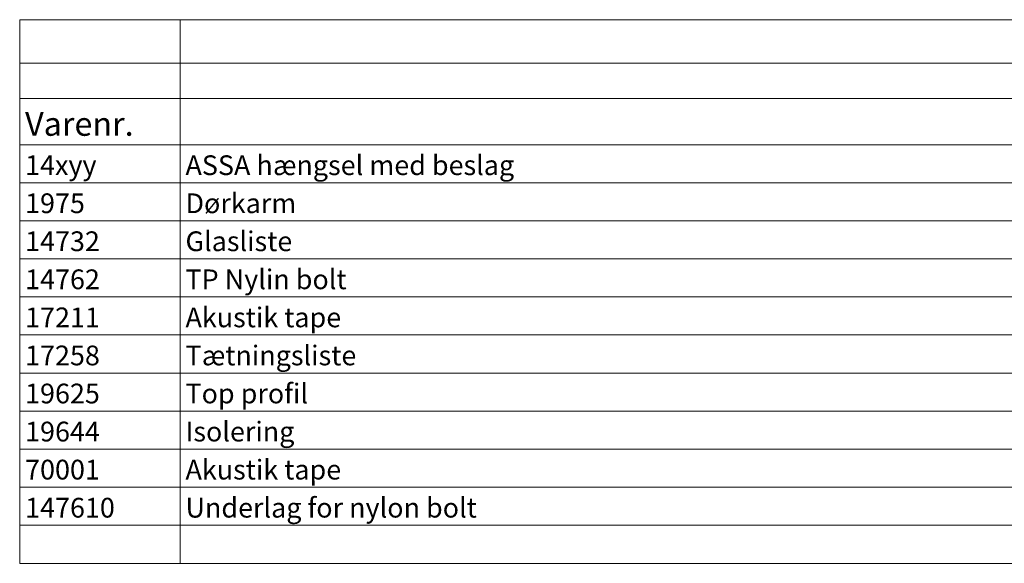
# Model space of a CAD drawing. Units: millimetres. Extents: x -147 to 337, y -101 to 257.
# Drawn here: x -134 to -6, y -101 to -30 of the extents above; entities that cross this region are included whole.
import ezdxf

# ---------------------------------------------------------------- set-up
doc = ezdxf.new("R2010")
doc.units = ezdxf.units.MM
doc.header["$LTSCALE"] = 5.08
doc.layers.add('None', color=7, linetype='Continuous', lineweight=0)
doc.styles.add('Verdana', font='Verdana')

# ---------------------------------------------------------------- blocks, each defined once
blk = doc.blocks.new('Worksheet Data')
at = {"layer": 'None', "color": 1, "linetype": 'Continuous', "lineweight": 0}
for p, q in [((-169, -65), (-148.19, -65)), ((-169, -65), (-169, -70.64)), ((-148.19, -65), (-148.19, -70.64)), ((-148.19, -65), (-24.01, -65)), ((-169, -70.64), (-148.19, -70.64)), ((-169, -70.64), (-169, -75.23)), ((-148.19, -70.64), (-24.01, -70.64)), ((-148.19, -70.64), (-148.19, -75.23)), ((-169, -75.23), (-148.19, -75.23)), ((-169, -75.23), (-169, -81.23)), ((-148.19, -75.23), (-24.01, -75.23)), ((-148.19, -75.23), (-148.19, -81.23)), ((-169, -81.23), (-169, -86.17)), ((-148.19, -81.23), (-148.19, -86.17)), ((-169, -86.17), (-148.19, -86.17)), ((-169, -86.17), (-169, -91.11)), ((-148.19, -86.17), (-24.01, -86.17)), ((-148.19, -86.17), (-148.19, -91.11)), ((-169, -91.11), (-148.19, -91.11)), ((-169, -91.11), (-169, -96.04)), ((-148.19, -91.11), (-24.01, -91.11)), ((-148.19, -91.11), (-148.19, -96.04)), ((-169, -96.04), (-148.19, -96.04)), ((-169, -96.04), (-169, -100.98)), ((-148.19, -96.04), (-24.01, -96.04)), ((-148.19, -96.04), (-148.19, -100.98)), ((-169, -100.98), (-148.19, -100.98)), ((-169, -100.98), (-169, -105.92)), ((-148.19, -100.98), (-24.01, -100.98)), ((-148.19, -100.98), (-148.19, -105.92)), ((-169, -105.92), (-148.19, -105.92)), ((-169, -105.92), (-169, -110.86)), ((-148.19, -105.92), (-24.01, -105.92)), ((-148.19, -105.92), (-148.19, -110.86)), ((-169, -110.86), (-148.19, -110.86)), ((-169, -110.86), (-169, -115.8)), ((-148.19, -110.86), (-24.01, -110.86)), ((-148.19, -110.86), (-148.19, -115.8)), ((-169, -115.8), (-148.19, -115.8)), ((-169, -115.8), (-169, -120.74)), ((-148.19, -115.8), (-24.01, -115.8)), ((-148.19, -115.8), (-148.19, -120.74)), ((-169, -120.74), (-148.19, -120.74)), ((-169, -120.74), (-169, -125.68)), ((-148.19, -120.74), (-24.01, -120.74)), ((-148.19, -120.74), (-148.19, -125.68)), ((-169, -125.68), (-148.19, -125.68)), ((-169, -125.68), (-169, -130.62)), ((-148.19, -125.68), (-24.01, -125.68)), ((-148.19, -125.68), (-148.19, -130.62)), ((-169, -130.62), (-148.19, -130.62)), ((-169, -130.62), (-169, -135.56)), ((-148.19, -130.62), (-24.01, -130.62)), ((-148.19, -130.62), (-148.19, -135.56)), ((-169, -135.56), (-148.19, -135.56)), ((-148.19, -135.56), (-24.01, -135.56))]:
    blk.add_line(p, q, dxfattribs=at)
at = {"layer": 'None', "color": 4, "linetype": 'Continuous', "lineweight": 0}
for p, q in [((-169, -81.23), (-148.19, -81.23)), ((-148.19, -81.23), (-24.01, -81.23))]:
    blk.add_line(p, q, dxfattribs=at)
at = {"layer": 'None', "color": 1, "linetype": 'Continuous', "lineweight": 0, "flags": 128}
blk.add_lwpolyline([(-169, -65), (9.86, -65), (9.86, -135.56), (-169, -135.56)], close=True, dxfattribs=at)
at = {"layer": 'None', "color": 7, "attachment_point": 7, "line_spacing_factor": 1.003239, "style": 'Verdana'}
for s, insert, char_height in [('Varenr.', (-168.3, -81.03), 3.076), ('14xyy', (-168.3, -85.97), 2.563), ('ASSA hængsel med beslag', (-147.49, -85.97), 2.5632), ('1975', (-168.3, -90.91), 2.563), ('Dørkarm', (-147.49, -90.91), 2.563), ('14732', (-168.3, -95.84), 2.563), ('Glasliste', (-147.49, -95.84), 2.563), ('14762', (-168.3, -100.78), 2.563), ('TP Nylin bolt', (-147.49, -100.78), 2.5632), ('Akustik tape', (-147.49, -105.72), 2.5632), ('17211', (-168.3, -105.72), 2.563), ('17258', (-168.3, -110.66), 2.563), ('Tætningsliste', (-147.49, -110.66), 2.5632), ('19625', (-168.3, -115.6), 2.563), ('Top profil', (-147.49, -115.6), 2.563), ('19644', (-168.3, -120.54), 2.563), ('Isolering', (-147.49, -120.54), 2.563), ('70001', (-168.3, -125.48), 2.563), ('Akustik tape', (-147.49, -125.48), 2.5632), ('147610', (-168.3, -130.42), 2.563), ('Underlag for nylon bolt', (-147.49, -130.42), 2.5632)]:
    blk.add_mtext(s, dxfattribs=dict(at, insert=insert, char_height=char_height))

msp = doc.modelspace()

# ---------------------------------------------------------------- block references
at = {"layer": 'None', "color": 7}
msp.add_blockref('Worksheet Data', (35, 35), dxfattribs=at)

doc.saveas('drawing.dxf')
